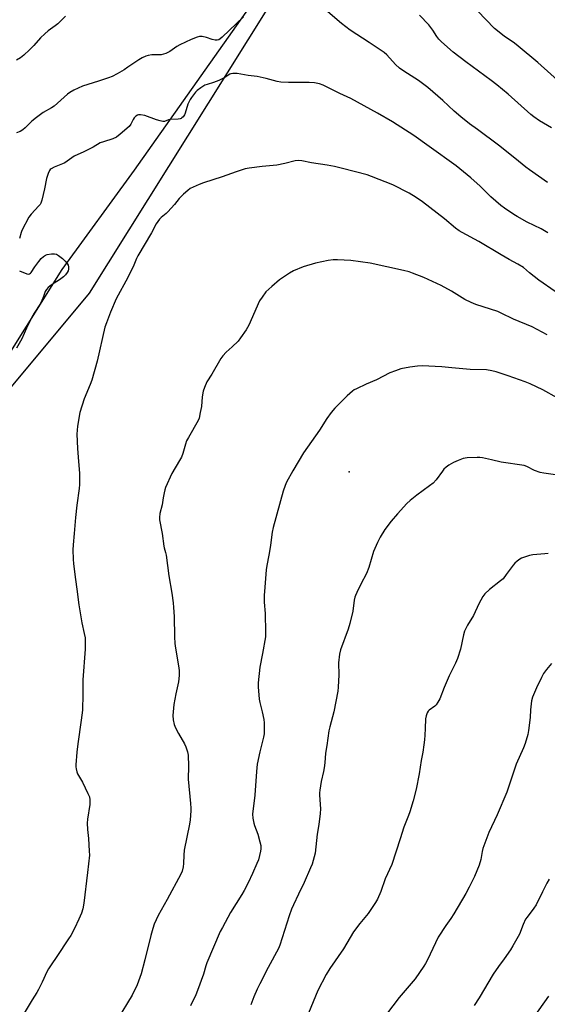
# Model space of a CAD drawing. Units: inches. Extents: x 1279768 to 1285769, y 573448 to 577448.
# Drawn here: x 1282475 to 1282710, y 575736 to 576175 of the extents above; entities that cross this region are included whole.
import ezdxf

# ---------------------------------------------------------------- set-up
doc = ezdxf.new("R2010")
doc.units = ezdxf.units.IN
doc.header["$MEASUREMENT"] = 0
for name, color, linetype in [('CNTRL-Analytical Point', 7, 'Continuous'), ('NTRL-Farm Land', 3, 'Continuous'), ('NTRL-Trees', 3, 'Continuous'), ('Undefined', 1, 'Continuous')]:
    doc.layers.add(name, color=color, linetype=linetype)

msp = doc.modelspace()

# ---------------------------------------------------------------- linework, layer by layer
at = {"layer": 'CNTRL-Analytical Point'}
msp.add_point((1282621.92, 575973.61, 559), dxfattribs=at)
at = {"layer": 'NTRL-Farm Land'}
msp.add_polyline3d([(1282454.09, 575990.98, 0), (1282506.11, 576053.19, 0), (1282585.32, 576179.67, 0), (1282674.81, 576311.27, 0), (1282736.37, 576406.7, 0), (1282830.71, 576536.17, 0), (1282901.78, 576639.99, 0), (1282925.6, 576673.78, 0), (1282931.42, 576703.82, 0), (1282932.35, 576709.91, 0), (1282931.74, 576721.73, 0), (1282943.01, 576739.26, 0), (1282945.5, 576752.43, 0), (1282945.57, 576755.98, 0), (1282938.55, 576760.3, 0), (1282795.27, 576753.48, 0), (1282730.29, 576743.67, 0), (1282690.76, 576732.77, 0), (1282560.7, 576689.61, 0), (1282515.7, 576661.39, 0), (1282492.45, 576641.16, 0), (1282476.64, 576622.1, 0), (1282450.02, 576575.5, 0)], dxfattribs=at)
at = {"layer": 'NTRL-Trees'}
msp.add_lwpolyline([(1282454.11, 576523.87), (1282484.81, 576584.02), (1282548.81, 576656.02), (1282596.82, 576679.6), (1282774.3, 576739.32), (1282779.97, 576741.41), (1282910.05, 576742.34), (1282925.99, 576734.28), (1282934.85, 576721.18), (1282911.77, 576671.09), (1282896.82, 576629.6), (1282882.73, 576618.21), (1282830.44, 576544.54), (1282801.97, 576504.43), (1282650.99, 576285.15), (1282525.99, 576108.07), (1282493.74, 576063.84), (1282445.2, 575986.39)], dxfattribs=at)
at = {"layer": 'Undefined'}
for points, elevation in [([(1282495.37, 576176.72), (1282492.01, 576173.32), (1282490.89, 576172.36), (1282487.75, 576170.16), (1282486.16, 576168.89), (1282484.3, 576167.03), (1282481.24, 576163.63), (1282479.4, 576161.77), (1282476.89, 576159.34), (1282475.3, 576158.17), (1282473.62, 576157.16)], 572), ([(1282710.26, 576102.57), (1282702.27, 576108.21), (1282700.62, 576109.46), (1282695.83, 576113.44), (1282688.5, 576119.15), (1282679.14, 576126.19), (1282675.56, 576128.76), (1282671.62, 576131.88), (1282668.71, 576134.42), (1282663.7, 576139.14), (1282657.01, 576144.92), (1282652.75, 576147.99), (1282646.26, 576152.17), (1282644.34, 576153.52), (1282642.62, 576155.19), (1282638.62, 576159.47), (1282637.56, 576160.46), (1282630.84, 576165.06), (1282622.34, 576170.5), (1282618.44, 576173.53), (1282612.4, 576178.64)], 570), ([(1282712.08, 576126.94), (1282706.81, 576130.03), (1282704.25, 576131.81), (1282702.9, 576132.92), (1282692.75, 576141.9), (1282687.72, 576146.16), (1282685.22, 576148.11), (1282673.89, 576156.32), (1282668.24, 576160.73), (1282665.74, 576162.84), (1282662.86, 576165.42), (1282661.81, 576166.46), (1282660.92, 576167.64), (1282659.17, 576170.53), (1282657.49, 576172.85), (1282653.21, 576177.25)], 572), ([(1282716.12, 576147.06), (1282706.01, 576156.04), (1282697.23, 576163.4), (1282695.56, 576164.67), (1282691, 576167.79), (1282686.73, 576171.23), (1282679.19, 576179.11)], 574), ([(1282574.72, 576176.39), (1282565.34, 576167.42), (1282564.45, 576166.68), (1282563.74, 576166.25), (1282562.99, 576166.01), (1282562.21, 576166.05), (1282560.89, 576166.39), (1282558.26, 576167.28), (1282556.33, 576167.66), (1282555.24, 576167.69), (1282554.16, 576167.42), (1282551.53, 576166.31), (1282546.34, 576163.9), (1282545.08, 576163.15), (1282541.94, 576160.92), (1282540.09, 576160.09), (1282538.15, 576159.52), (1282537.3, 576159.46), (1282533.85, 576159.48), (1282532.25, 576159.27), (1282531.19, 576158.93), (1282529.64, 576158.14), (1282528.12, 576157.25), (1282523.25, 576153.92), (1282521.52, 576152.81), (1282518.53, 576151.05), (1282516.18, 576149.82), (1282514.62, 576149.19), (1282510.21, 576147.69), (1282503.08, 576145.49), (1282499.1, 576143.71), (1282497.43, 576142.77), (1282496.28, 576141.96), (1282490.39, 576136.62), (1282489.15, 576135.83), (1282485.46, 576133.75), (1282482.48, 576131.54), (1282480.44, 576129.9), (1282477.48, 576127.01), (1282476.37, 576126.07), (1282475.16, 576125.35), (1282473.62, 576124.64)], 570), ([(1282713.69, 576053.9), (1282706.46, 576059.03), (1282702.3, 576062.3), (1282699.61, 576064.64), (1282697.07, 576066.16), (1282693.21, 576068.23), (1282689.67, 576070.27), (1282679.66, 576076.33), (1282672.22, 576080.26), (1282670.98, 576080.98), (1282669.38, 576082.17), (1282664.44, 576086.33), (1282654.64, 576093.88), (1282651.74, 576095.91), (1282648.59, 576097.84), (1282641.35, 576101.5), (1282631.88, 576105.26), (1282629.91, 576105.97), (1282618.96, 576108.8), (1282615.3, 576109.64), (1282612.07, 576110.28), (1282605.04, 576111.37), (1282600.86, 576112.23), (1282599.47, 576112.37), (1282597.82, 576112.18), (1282593.2, 576111.04), (1282589.58, 576110.29), (1282583.13, 576109.63), (1282577.32, 576108.91), (1282575.6, 576108.62), (1282571.52, 576107.39), (1282565.32, 576105.02), (1282556.96, 576102.43), (1282555.04, 576101.71), (1282552.35, 576100.54), (1282551.08, 576099.87), (1282549.95, 576099.06), (1282548, 576097.4), (1282546.06, 576095.47), (1282544, 576092.83), (1282541.1, 576089.5), (1282540.27, 576088.73), (1282538.1, 576087), (1282537.31, 576086.19), (1282535.79, 576084.15), (1282533.79, 576080.07), (1282527.69, 576069.88), (1282527.11, 576068.63), (1282525.92, 576065.65), (1282523.26, 576060.27), (1282518.04, 576050.69), (1282515.46, 576044.68), (1282513.65, 576039.95), (1282513.02, 576038.02), (1282509.54, 576022.87), (1282507.17, 576014.47), (1282506.49, 576012.56), (1282503.82, 576006.06), (1282501.85, 576000)], 566), ([(1282710.25, 576034.64), (1282703.44, 576038.18), (1282695.19, 576041.61), (1282689.72, 576044.34), (1282688.11, 576045.06), (1282678.4, 576048.17), (1282676.28, 576048.99), (1282673.47, 576050.39), (1282667.58, 576054.05), (1282662.9, 576056.59), (1282655.2, 576060.27), (1282650.18, 576062.2), (1282648.64, 576062.67), (1282646.18, 576063.26), (1282631.2, 576066.56), (1282622.62, 576067.85), (1282616.75, 576068.13), (1282614.77, 576068.03), (1282612.53, 576067.8), (1282606.84, 576066.57), (1282601.4, 576064.92), (1282597.11, 576063.18), (1282595.31, 576062.19), (1282590.86, 576059.16), (1282587.39, 576056.26), (1282584.81, 576053.76), (1282583.04, 576051.44), (1282581.93, 576049.73), (1282577.12, 576038.91), (1282576.61, 576037.85), (1282576.01, 576036.85), (1282573.5, 576033.26), (1282572.42, 576031.88), (1282569.73, 576029.24), (1282566.99, 576026.88), (1282565.53, 576025.29), (1282564.75, 576024.09), (1282560.74, 576017.16), (1282558.45, 576013.65), (1282557.35, 576011.21), (1282556.85, 576009.55), (1282556.42, 576007.03), (1282556.02, 576002.64), (1282555.51, 576000)], 564), ([(1282714.66, 576006.5), (1282708.19, 576010.16), (1282702.54, 576012.74), (1282700.34, 576013.64), (1282692.82, 576016.42), (1282687.46, 576018.09), (1282685.46, 576018.62), (1282683.15, 576018.96), (1282675.91, 576019.23), (1282667.69, 576019.87), (1282663.28, 576020.33), (1282654.38, 576020.8), (1282652.34, 576020.67), (1282648.88, 576020.23), (1282644.98, 576019.41), (1282642.5, 576018.64), (1282640.07, 576017.7), (1282634.03, 576014.61), (1282629.45, 576012.67), (1282625.18, 576010.62), (1282624.15, 576010.05), (1282623.42, 576009.54), (1282620.99, 576007.47), (1282615.52, 576001.92), (1282613.84, 576000)], 562), ([(1282501.85, 576000), (1282500.72, 575993.85), (1282500.53, 575990.28), (1282500.75, 575983.98), (1282501.2, 575978.12), (1282501.7, 575972.97), (1282501.7, 575967.89), (1282501.52, 575966.15), (1282500.47, 575958.64), (1282499.85, 575953.23), (1282499.34, 575946.03), (1282498.8, 575940.93), (1282498.72, 575938.76), (1282498.88, 575934.64), (1282499.05, 575932.58), (1282499.88, 575925.52), (1282500.51, 575921.16), (1282501.39, 575914.25), (1282502.78, 575906.21), (1282503.82, 575901.51), (1282504.13, 575899.52), (1282504.23, 575898.1), (1282504.2, 575894.42), (1282503.14, 575880.84), (1282503.13, 575874.47), (1282502.99, 575867.22), (1282502.48, 575862.89), (1282500.93, 575852.32), (1282500.49, 575848.52), (1282500, 575842.92), (1282500.04, 575842.05), (1282500.18, 575841.18), (1282500.53, 575839.77), (1282500.82, 575838.94), (1282502.99, 575835.21), (1282505.4, 575830.19), (1282506.07, 575828.59), (1282506.3, 575827.22), (1282506.23, 575825.22), (1282505.29, 575818.71), (1282505.14, 575816.94), (1282505.3, 575814.09), (1282505.74, 575810.12), (1282506.05, 575804.46), (1282506.07, 575802.67), (1282505.28, 575794.91), (1282503.66, 575781.28), (1282503.14, 575778.7), (1282502.5, 575776.76), (1282501.43, 575774.08), (1282499.48, 575769.94), (1282497.77, 575766.79), (1282496.84, 575765.28), (1282491.62, 575757.42), (1282488.99, 575753.72), (1282487.82, 575751.86), (1282487.15, 575750.61), (1282485.07, 575746.04), (1282483.39, 575742.68), (1282482.69, 575741.43), (1282480.56, 575738.09), (1282476.14, 575730.69)], 566), ([(1282555.51, 576000), (1282554.99, 575997.55), (1282554.61, 575996.44), (1282550.26, 575988.9), (1282549.45, 575987.32), (1282548.97, 575985.95), (1282547.75, 575981.74), (1282547.13, 575980.13), (1282546.31, 575978.62), (1282542.81, 575972.8), (1282540.03, 575966.62), (1282539.67, 575965.53), (1282539.36, 575964.15), (1282538.95, 575961.92), (1282538.57, 575958.89), (1282537.52, 575954.9), (1282537.28, 575953.24), (1282537.33, 575952.15), (1282538.49, 575945.98), (1282539.26, 575940.45), (1282539.44, 575939.6), (1282540.06, 575937.56), (1282540.29, 575936.41), (1282541.53, 575927.2), (1282542.81, 575919.46), (1282543.44, 575915.08), (1282543.64, 575913.04), (1282543.89, 575908.99), (1282544.03, 575900.03), (1282544.17, 575897.03), (1282544.46, 575894.96), (1282545.99, 575886.21), (1282546.17, 575884.76), (1282546.13, 575882.76), (1282545.87, 575879.9), (1282544.62, 575874.58), (1282543.74, 575869.74), (1282543.35, 575864.9), (1282543.44, 575862.91), (1282543.82, 575860.95), (1282544.48, 575859.38), (1282545.77, 575856.84), (1282548.47, 575852.29), (1282549.12, 575850.98), (1282549.86, 575848.72), (1282550.11, 575847.28), (1282550.2, 575842.33), (1282550.07, 575836.57), (1282551.18, 575825.64), (1282551.33, 575823.57), (1282551.33, 575822.4), (1282550.96, 575818.38), (1282550.71, 575816.45), (1282548.31, 575804.89), (1282548.12, 575802.56), (1282548.1, 575798.85), (1282547.96, 575797.44), (1282547.47, 575795.53), (1282546.88, 575794.21), (1282540.76, 575782.9), (1282536.7, 575775.68), (1282535.01, 575771.89), (1282534.33, 575769.94), (1282533.41, 575766.83), (1282530.76, 575755.9), (1282529.13, 575749.64), (1282527.35, 575744.81), (1282525.11, 575740.25), (1282518.43, 575729.12)], 564), ([(1282613.84, 576000), (1282611.88, 575997.3), (1282608.63, 575992.2), (1282601.56, 575982.06), (1282596.71, 575973.99), (1282594, 575968.99), (1282593.32, 575967.42), (1282592.51, 575965), (1282587.97, 575948.72), (1282587.55, 575946.72), (1282587.23, 575944.42), (1282586.86, 575940.74), (1282586.12, 575936.44), (1282585.16, 575931.77), (1282584.86, 575929.81), (1282584.53, 575925.99), (1282584.34, 575922.18), (1282583.96, 575918.35), (1282583.96, 575915.47), (1282584.46, 575910.43), (1282584.65, 575902), (1282584.59, 575900), (1282583.32, 575892.51), (1282582.14, 575886.45), (1282581.31, 575879.51), (1282581.36, 575877.74), (1282581.83, 575872.11), (1282582.09, 575870.69), (1282583.17, 575866.54), (1282583.87, 575863.12), (1282584.01, 575861.68), (1282584.07, 575858.5), (1282584, 575856.78), (1282583.73, 575855.17), (1282582, 575848.76), (1282580.91, 575843.27), (1282580.58, 575839.9), (1282579.77, 575829.4), (1282578.87, 575820.86), (1282578.96, 575819.16), (1282579.36, 575816.95), (1282579.7, 575815.84), (1282581.16, 575811.98), (1282582.09, 575808.6), (1282582.45, 575806.89), (1282582.51, 575805.47), (1282582.41, 575804.34), (1282581.41, 575800.49), (1282580.8, 575798.84), (1282578.86, 575794.48), (1282576.88, 575790.29), (1282575.11, 575786.89), (1282574.1, 575785.1), (1282569.03, 575777.03), (1282565.38, 575770.37), (1282564.45, 575768.54), (1282558.41, 575754.64), (1282557.97, 575753.33), (1282556.94, 575749.61), (1282554.3, 575742.27), (1282553.53, 575740.36), (1282551.22, 575735.44)], 562), ([(1282713.93, 575972.27), (1282708.74, 575972.92), (1282707.04, 575973.26), (1282704.59, 575974.19), (1282701.07, 575975.96), (1282699.9, 575976.34), (1282689.73, 575977.93), (1282685.42, 575978.95), (1282681.31, 575979.78), (1282680.13, 575979.95), (1282678.94, 575979.97), (1282674.45, 575979.78), (1282673.57, 575979.69), (1282672.71, 575979.47), (1282670.48, 575978.61), (1282668.36, 575977.64), (1282666.31, 575976.54), (1282665.16, 575975.7), (1282664.17, 575974.71), (1282663.44, 575973.84), (1282660.73, 575970.02), (1282659.32, 575968.56), (1282657.76, 575967.26), (1282652, 575963.14), (1282649.16, 575960.78), (1282647.67, 575959.4), (1282643.43, 575954.83), (1282640.68, 575951.54), (1282637.86, 575947.89), (1282635.69, 575944.4), (1282634.55, 575942.02), (1282632.81, 575937.97), (1282630.62, 575930.85), (1282629.65, 575928.18), (1282627.11, 575923.46), (1282625.26, 575919.81), (1282624.67, 575918.48), (1282624.42, 575917.67), (1282624.15, 575916.28), (1282623.5, 575911.35), (1282622.22, 575905.94), (1282621.4, 575903.4), (1282618.06, 575894.22), (1282617.58, 575892.22), (1282617.13, 575888.4), (1282617.23, 575882.96), (1282617.03, 575877.57), (1282616.88, 575875.79), (1282615.12, 575866.52), (1282613.3, 575859.79), (1282612.9, 575858.09), (1282611.92, 575851.46), (1282611.35, 575848.16), (1282611.09, 575843.84), (1282610.81, 575841.56), (1282610.51, 575839.87), (1282609.47, 575835.47), (1282608.8, 575831.56), (1282608.67, 575830.42), (1282608.64, 575829.3), (1282609.09, 575823.22), (1282609.02, 575821.19), (1282608.38, 575816.29), (1282607.7, 575811.94), (1282606.69, 575803.56), (1282606.3, 575801.89), (1282605.36, 575798.6), (1282604.73, 575796.96), (1282601.79, 575790.43), (1282599.36, 575785.22), (1282597.01, 575780.45), (1282596.2, 575778.56), (1282595.12, 575775.5), (1282590.97, 575762.48), (1282590.39, 575760.96), (1282585.84, 575752.58), (1282582.02, 575745.22), (1282580.86, 575742.84), (1282579.34, 575739.38), (1282578.05, 575735.82)], 560), ([(1282710.58, 575937.08), (1282709.14, 575937.01), (1282703.74, 575936.49), (1282702.35, 575936.2), (1282700.13, 575935.5), (1282698.77, 575934.99), (1282698, 575934.59), (1282696.84, 575933.75), (1282695.74, 575932.81), (1282694.99, 575931.97), (1282691.97, 575927.72), (1282690.5, 575925.89), (1282689.39, 575924.93), (1282684.52, 575921.11), (1282682.33, 575919.09), (1282681.42, 575917.97), (1282679.67, 575914.74), (1282677.29, 575909.49), (1282674.69, 575905.24), (1282673.27, 575902.47), (1282672.8, 575900.85), (1282671.5, 575894.44), (1282670.21, 575890.28), (1282669.37, 575888.26), (1282667.38, 575884.39), (1282666.52, 575882.52), (1282664.31, 575877.41), (1282662.3, 575872.27), (1282661.5, 575870.77), (1282660.68, 575869.64), (1282660.07, 575869.09), (1282657.53, 575867.26), (1282657.15, 575866.85), (1282656.73, 575866.12), (1282656.23, 575864.76), (1282655.92, 575863.35), (1282655.83, 575859.14), (1282655.67, 575856.19), (1282655.49, 575854.12), (1282655.17, 575851.76), (1282654.67, 575848.52), (1282654, 575844.87), (1282653.1, 575838.83), (1282651.72, 575832.06), (1282650.46, 575826.84), (1282648.98, 575821.89), (1282648.37, 575820.26), (1282646.2, 575815.16), (1282644.71, 575809.9), (1282640.86, 575798.52), (1282637.95, 575792.09), (1282635.97, 575786.41), (1282634.46, 575782.99), (1282633.67, 575781.45), (1282630.4, 575776.65), (1282626.72, 575772.19), (1282623.85, 575768.36), (1282619.33, 575760.92), (1282613.27, 575752.14), (1282611.69, 575749.41), (1282607.97, 575742.31), (1282603.72, 575732.17)], 558), ([(1282712.11, 575888.04), (1282709.81, 575885.35), (1282708.59, 575883.65), (1282707.61, 575881.87), (1282705.35, 575877.19), (1282703.71, 575873.08), (1282703.22, 575871.41), (1282702.68, 575867.45), (1282702.53, 575864.05), (1282701.92, 575858.18), (1282701.56, 575856.49), (1282700.33, 575852.34), (1282699.59, 575850.5), (1282696.37, 575843.23), (1282692.22, 575830.67), (1282687.81, 575820.62), (1282684.19, 575812.75), (1282681.55, 575805.53), (1282681.24, 575804.29), (1282680.56, 575800.62), (1282679.82, 575798.19), (1282677.76, 575793.06), (1282675.45, 575788.33), (1282673.94, 575785.55), (1282668.63, 575776.52), (1282667.21, 575774.33), (1282664.94, 575771.31), (1282661.62, 575766.12), (1282656.8, 575755.91), (1282656, 575754.38), (1282655.19, 575753.13), (1282651.28, 575747.54), (1282644.26, 575739.16), (1282638.59, 575731.7)], 556), ([(1282711.02, 575791.93), (1282710.05, 575790.2), (1282708.06, 575786.31), (1282705.21, 575780.46), (1282704.21, 575778.99), (1282701.19, 575775.02), (1282700.56, 575774.07), (1282699.48, 575771.77), (1282697.77, 575767.46), (1282694.93, 575762.2), (1282693.88, 575760.39), (1282691.02, 575756.33), (1282688.42, 575752.97), (1282686.09, 575749.58), (1282679.89, 575739.06), (1282677.64, 575735.55)], 554), ([(1282710.76, 575739.73), (1282703.9, 575730.15)], 552)]:
    msp.add_lwpolyline(points, dxfattribs=dict(at, elevation=elevation))
for points in [[(1282710.46, 576080.18, 568), (1282707.54, 576081.86, 568), (1282701.29, 576084.91, 568), (1282696.76, 576087.38, 568), (1282695.28, 576088.29, 568), (1282691.15, 576091.1, 568), (1282689.52, 576092.35, 568), (1282685.08, 576096.24, 568), (1282680.25, 576100.87, 568), (1282676.08, 576104.72, 568), (1282669.61, 576109.93, 568), (1282657.58, 576118.61, 568), (1282650.69, 576123.47, 568), (1282641.19, 576129.55, 568), (1282634.5, 576133.51, 568), (1282622.66, 576140.03, 568), (1282617.71, 576142.28, 568), (1282610.28, 576145.9, 568), (1282608.65, 576146.54, 568), (1282606.39, 576146.97, 568), (1282604.1, 576147.23, 568), (1282594.79, 576147.18, 568), (1282591.4, 576147.35, 568), (1282589.73, 576147.65, 568), (1282584.88, 576148.93, 568), (1282580.81, 576149.86, 568), (1282576.85, 576150.26, 568), (1282571.95, 576151.19, 568), (1282571.1, 576151.23, 568), (1282569.97, 576151.16, 568), (1282569.16, 576151, 568), (1282568.64, 576150.8, 568), (1282566.23, 576149.18, 568), (1282563.83, 576148.09, 568), (1282561.37, 576147.1, 568), (1282558.61, 576146.33, 568), (1282557.55, 576145.92, 568), (1282555.77, 576144.84, 568), (1282554.12, 576143.61, 568), (1282553.38, 576142.88, 568), (1282552.44, 576141.73, 568), (1282551.56, 576140.53, 568), (1282550.95, 576139.53, 568), (1282549.94, 576137.46, 568), (1282548.78, 576133.48, 568), (1282548.49, 576132.71, 568), (1282547.91, 576131.86, 568), (1282547.36, 576131.34, 568), (1282546.94, 576131.08, 568), (1282546.49, 576130.9, 568), (1282545.68, 576130.78, 568), (1282542.27, 576130.68, 568), (1282541.35, 576130.47, 568), (1282539.62, 576129.84, 568), (1282538.83, 576129.81, 568), (1282537.71, 576130.06, 568), (1282536.02, 576130.58, 568), (1282530.79, 576132.42, 568), (1282528.85, 576132.72, 568), (1282528.04, 576132.72, 568), (1282527.54, 576132.62, 568), (1282526.83, 576132.21, 568), (1282526.03, 576131.39, 568), (1282525.58, 576130.66, 568), (1282524.59, 576128.56, 568), (1282523.75, 576127.48, 568), (1282519.73, 576124.06, 568), (1282518.1, 576122.83, 568), (1282516.54, 576122.09, 568), (1282512.31, 576120.75, 568), (1282510.95, 576120.21, 568), (1282507.7, 576118.34, 568), (1282503.6, 576116.17, 568), (1282499.33, 576114.28, 568), (1282498.24, 576113.61, 568), (1282495.18, 576111.39, 568), (1282494.14, 576110.89, 568), (1282490.36, 576109.37, 568), (1282489.09, 576108.65, 568), (1282488.64, 576108.3, 568), (1282488.28, 576107.89, 568), (1282487.66, 576106.61, 568), (1282486.91, 576104.4, 568), (1282486.12, 576099.8, 568), (1282484.85, 576094.65, 568), (1282484.4, 576093.28, 568), (1282484.12, 576092.78, 568), (1282483.6, 576092.14, 568), (1282480.08, 576088.48, 568), (1282479.08, 576087.04, 568), (1282475.91, 576081.14, 568), (1282475.62, 576080.34, 568), (1282474.96, 576077.63, 568)], [(1282474.87, 576063.24, 568), (1282478.19, 576061.9, 568), (1282478.98, 576061.76, 568), (1282479.43, 576061.84, 568), (1282479.79, 576062.07, 568), (1282480.15, 576062.47, 568), (1282481.7, 576064.99, 568), (1282483.47, 576067.32, 568), (1282484.59, 576068.66, 568), (1282485.58, 576069.62, 568), (1282486.46, 576070.16, 568), (1282487.25, 576070.4, 568), (1282489.21, 576070.71, 568), (1282490.6, 576070.79, 568), (1282491.37, 576070.62, 568), (1282492.33, 576070.06, 568), (1282494.14, 576068.62, 568), (1282495.26, 576067.47, 568), (1282496.15, 576066.38, 568), (1282496.58, 576065.66, 568), (1282496.79, 576064.92, 568), (1282496.78, 576063.92, 568), (1282496.58, 576063.18, 568), (1282496.18, 576062.47, 568), (1282495.36, 576061.36, 568), (1282494.58, 576060.55, 568), (1282492.77, 576059.15, 568), (1282490.42, 576057.73, 568), (1282489.09, 576056.82, 568), (1282487.73, 576055.7, 568), (1282486.93, 576054.87, 568), (1282486.43, 576053.97, 568), (1282485.69, 576051.75, 568), (1282484.54, 576049.16, 568), (1282483.99, 576048.16, 568), (1282481.45, 576044.23, 568), (1282480.29, 576042.25, 568), (1282478.01, 576037.56, 568), (1282475.95, 576032.86, 568), (1282473.59, 576028.7, 568)]]:
    msp.add_polyline3d(points, dxfattribs=at)

doc.saveas('drawing.dxf')
